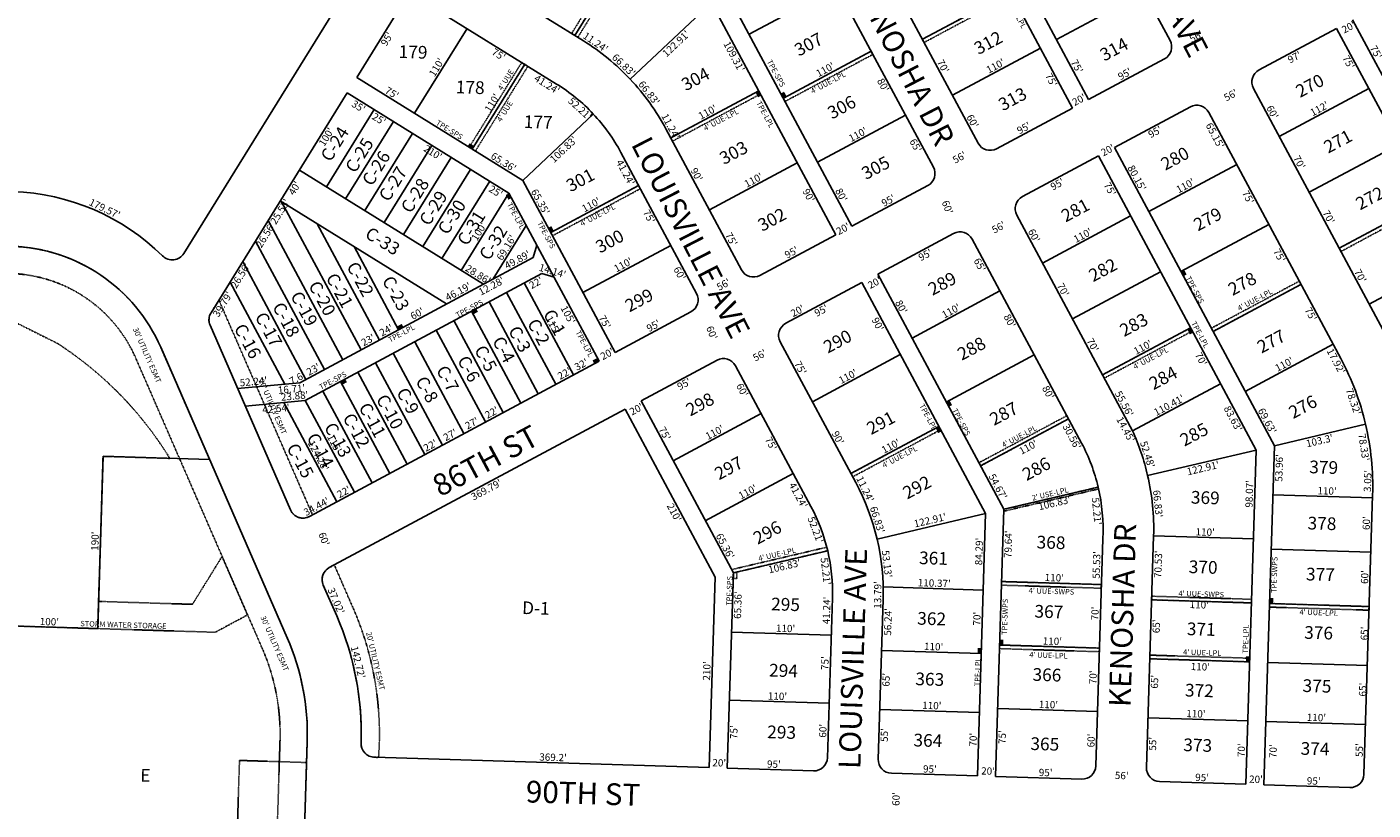
# Model space of a CAD drawing. Extents: x 930775 to 936163, y 7247253 to 7252627.
# Drawn here: x 933582 to 935066, y 7249949 to 7250812 of the extents above; entities that cross this region are included whole.
import ezdxf
from ezdxf.enums import TextEntityAlignment as Align

# ---------------------------------------------------------------- set-up
doc = ezdxf.new("R2010")
doc.units = 0
doc.linetypes.add('DASHDOT', pattern=[1, 0.5, -0.25, 0, -0.25])
for name, color, linetype in [('10', 7, 'CONTINUOUS'), ('11', 7, 'CONTINUOUS'), ('19', 7, 'CONTINUOUS'), ('21', 7, 'CONTINUOUS'), ('22', 7, 'CONTINUOUS'), ('6', 7, 'CONTINUOUS'), ('7', 7, 'CONTINUOUS')]:
    doc.layers.add(name, color=color, linetype=linetype)
doc.styles.add('txt', font='TXT', dxfattribs={"height": 0.2})

msp = doc.modelspace()

# ---------------------------------------------------------------- linework, layer by layer
at = {"layer": '21', "color": 7, "linetype": 'DASHDOT'}
for points in [[(934182.279, 7250804.67), (934240.21, 7250898.179), (934243.61, 7250896.072), (934185.679, 7250802.563)], [(934185.679, 7250802.563), (934243.61, 7250896.072), (934247.01, 7250893.966), (934189.079, 7250800.457)], [(934569.334, 7250798.49), (934666.325, 7250850.38), (934668.217, 7250846.856), (934571.224, 7250794.966)], [(934415.871, 7250733.401), (934512.863, 7250785.29), (934514.754, 7250781.767), (934417.762, 7250729.877)], [(934069.353, 7250679.356), (934127.284, 7250772.865), (934130.684, 7250770.758), (934072.753, 7250677.249)], [(934072.753, 7250677.249), (934130.684, 7250770.758), (934134.084, 7250768.652), (934076.153, 7250675.143)], [(934291.603, 7250689.602), (934388.595, 7250741.491), (934390.486, 7250737.968), (934293.494, 7250686.078)], [(934159.218, 7250585.236), (934256.209, 7250637.126), (934258.101, 7250633.602), (934161.108, 7250581.713)], [(935028.854, 7250567.998), (935127.611, 7250620.831), (935129.451, 7250617.436), (935030.745, 7250564.474)], [(934887.756, 7250479.868), (934984.747, 7250531.758), (934986.639, 7250528.234), (934889.647, 7250476.344)], [(934767.857, 7250428.368), (934864.848, 7250480.258), (934866.74, 7250476.734), (934769.747, 7250424.845)], [(934631.433, 7250331.567), (934728.425, 7250383.456), (934730.316, 7250379.932), (934633.324, 7250328.043)], [(934490.325, 7250319.587), (934587.316, 7250371.476), (934589.208, 7250367.953), (934492.216, 7250316.063)], [(933660.588, 7250178.724), (933764.128, 7250175.507), (933796.769, 7250228.195), (933824.831, 7250163.816), (933789.234, 7250144.712), (933659.656, 7250148.738), (933660.588, 7250178.724)], [(934360.664, 7250210.151), (934360.479, 7250204.154), (934364.477, 7250204.031), (934364.695, 7250211.098), (934360.664, 7250210.151)], [(934656.51, 7250200.634), (934766.459, 7250197.249), (934766.334, 7250193.251), (934656.386, 7250196.636)], [(934822.088, 7250184.461), (934932.037, 7250181.076), (934931.912, 7250177.078), (934821.964, 7250180.463)], [(934951.902, 7250176.426), (935061.851, 7250173.041), (935061.726, 7250169.043), (934951.778, 7250172.428)], [(934654.337, 7250130.667), (934764.286, 7250127.283), (934764.161, 7250123.285), (934654.213, 7250126.669)], [(934820.07, 7250119.492), (934930.019, 7250116.108), (934929.894, 7250112.109), (934819.946, 7250115.494)], [(933815.997, 7250003.444), (933810.73, 7249833.896), (933884.694, 7249831.597), (933889.961, 7250001.145), (933815.997, 7250003.444)]]:
    msp.add_lwpolyline(points, close=True, dxfattribs=at)
for points in [[(933477.148, 7249197.239, 0.262592), (933751.762293, 7249341.013608), (933751.762706, 7249341.013912, 0.136729), (933882.460929, 7249759.330209), (933882.461, 7249759.33), (933890.694, 7250024.332), (933890.693574, 7250024.33237, 0.110985), (933868.707402, 7250138.647565), (933868.707, 7250138.647), (933729.109, 7250458.894), (933729.109265, 7250458.894116, 0.289901), (933564.822663, 7250570.179343)], [(933563.891278, 7250540.193803, -0.2899), (933701.608106, 7250446.9061), (933701.608, 7250446.906), (933841.206, 7250126.659), (933841.20624, 7250126.659552, -0.11098), (933860.687285, 7250025.264399), (933860.687, 7250025.264), (933852.457, 7249760.342)], [(933896.516, 7250274.116), (933793.274, 7250510.961), (933784.608, 7250496.974), (933784.60802, 7250496.974159, 0.246239), (933783.608827, 7250483.080292), (933783.609, 7250483.08), (933872.331, 7250279.547), (933872.330582, 7250279.547367, 0.438274), (933893.173558, 7250272.32381), (933893.174, 7250272.324), (933896.516, 7250274.116)], [(933569.786, 7250485.812), (933615.311, 7250463.08, -0.112147), (933739.181769, 7250336.358852), (933739.182, 7250336.359), (933665.556, 7250338.646), (933659.656, 7250148.738), (933559.705, 7250151.843), (933550.288, 7249841.986), (933850.71, 7249832.653), (933873.431, 7249660.795), (933873.430117, 7249660.795135, -0.106068), (933751.739, 7249340.66)], [(934763.431, 7250302.714), (934658.918, 7250278.16), (934658.983, 7250280.23), (934762.982, 7250304.663), (934762.982116, 7250304.662667, -0.0025), (934763.431798, 7250302.713594)], [(934463.704, 7250238.467), (934358.706, 7250213.8), (934360.664, 7250210.151), (934464.658, 7250234.582), (934464.657882, 7250234.58196, 0.005001), (934463.704043, 7250238.467183)], [(933923.216567, 7250162.836663, -0.110985), (933950.170736, 7250022.682706), (933950.170739, 7250022.682703, 0.424255), (933964.963471, 7250006.980967), (933964.964, 7250006.981), (933969.338, 7250006.649), (933969.337115, 7250006.649097, 0.122308), (933941.550664, 7250170.828339), (933941.551, 7250170.828), (933920.586, 7250218.927), (933915.083, 7250215.983), (933915.082029, 7250215.983571, 0.390547), (933908.423874, 7250196.773), (933908.424, 7250196.773), (933923.217, 7250162.836)]]:
    msp.add_lwpolyline(points, format="xyb", dxfattribs=at)
for points in [[(934391.433, 7250736.204), (934388.596, 7250741.491), (934387.908, 7250734.313), (934385.071, 7250739.599)], [(934419.396, 7250735.291), (934416.559, 7250740.579), (934415.871, 7250733.401), (934413.034, 7250738.686)], [(934074.858, 7250680.649), (934069.758, 7250683.81), (934072.752, 7250677.249), (934067.651, 7250680.409)], [(934116.058, 7250623.363), (934113.221, 7250628.651), (934112.533, 7250621.472), (934109.696, 7250626.758)], [(934162.742, 7250587.127), (934159.905, 7250592.415), (934159.218, 7250585.236), (934156.381, 7250590.522)], [(934860.544, 7250539.034), (934857.707, 7250544.321), (934857.02, 7250537.143), (934854.183, 7250542.429)], [(934073.685, 7250495.08), (934078.971, 7250497.919), (934071.792, 7250498.604), (934077.078, 7250501.443)], [(933991.532, 7250478.212), (933996.818, 7250481.051), (933989.639, 7250481.736), (933994.925, 7250484.575)], [(934867.685, 7250474.97), (934864.848, 7250480.258), (934864.16, 7250473.08), (934861.323, 7250478.365)], [(934210.632, 7250447.137), (934205.345, 7250444.3), (934212.523, 7250443.612), (934207.237, 7250440.775)], [(933929.194, 7250417.5), (933934.48, 7250420.339), (933927.301, 7250421.024), (933932.587, 7250423.863)], [(934601.856, 7250395.139), (934599.019, 7250400.427), (934598.331, 7250393.248), (934595.494, 7250398.534)], [(934590.153, 7250366.189), (934587.316, 7250371.476), (934586.629, 7250364.298), (934583.792, 7250369.584)], [(934955.9, 7250176.303), (934956.084, 7250182.3), (934951.902, 7250176.426), (934952.086, 7250182.423)], [(934634.035, 7250121.287), (934634.22, 7250127.285), (934630.037, 7250121.41), (934630.221, 7250127.408)], [(934658.335, 7250130.545), (934658.519, 7250136.542), (934654.337, 7250130.667), (934654.521, 7250136.665)], [(934929.893, 7250112.078), (934930.077, 7250118.076), (934925.895, 7250112.201), (934926.079, 7250118.199)]]:
    msp.add_solid(points, dxfattribs=at)
at = {"layer": '6', "color": 7, "linetype": 'CONTINUOUS'}
for p, q in [((933754.498, 7250562.292), (934254.99, 7251370.15)), ((934559.844, 7251048.359), (934734.709, 7250722.519)), ((934574.933, 7251062.539), (934752.344, 7250731.954)), ((934750.473, 7250968.063), (934842.234, 7250797.078)), ((934509.778, 7250909.029), (934630.634, 7250683.829)), ((934045.415, 7250889.461), (934195.233, 7250796.644)), ((934460.4, 7250882.613), (934581.238, 7250657.446)), ((934015.923, 7250841.857), (934165.741, 7250749.039)), ((934351.621, 7250852.684), (934491.348, 7250592.322)), ((933945.24, 7250756.247), (933995.272, 7250837.004)), ((934336.533, 7250838.505), (934473.713, 7250582.887)), ((934940.432, 7250764.528), (935025.944, 7250810.276)), ((935237.482, 7250416.096), (935025.944, 7250810.276)), ((935257.62, 7250420.867), (935043.579, 7250819.711)), ((934752.344, 7250731.954), (934836.093, 7250776.759)), ((933945.24, 7250756.247), (934128.31, 7250642.83)), ((933934.704, 7250739.248), (933784.608, 7250496.974)), ((933934.704, 7250739.248), (934113.221, 7250628.651)), ((935079.957, 7250472.774), (934934.29, 7250744.209)), ((934650.927, 7250677.696), (934734.709, 7250722.519)), ((934780.818, 7250679.137), (934864.601, 7250723.959)), ((935030.579, 7250446.358), (934884.894, 7250717.826)), ((934286.288, 7250699.506), (934369.636, 7250544.197)), ((934957.303, 7250350.275), (934780.818, 7250679.137)), ((934236.653, 7250673.569), (934319.991, 7250518.28)), ((934679.433, 7250624.897), (934763.183, 7250669.702)), ((934937.146, 7250345.54), (934763.183, 7250669.702)), ((933882.038, 7250654.239), (934085.089, 7250528.444)), ((934128.31, 7250642.83), (934230.148, 7250453.066)), ((934491.348, 7250592.322), (934575.096, 7250637.127)), ((933860.972, 7250620.236), (934044.401, 7250506.598)), ((934113.221, 7250628.651), (934212.523, 7250443.612)), ((934800.956, 7250366.689), (934673.291, 7250604.578)), ((934389.93, 7250538.064), (934473.713, 7250582.887)), ((934519.835, 7250539.515), (934603.601, 7250584.329)), ((934744.75, 7250352.995), (934623.895, 7250578.195)), ((934143.958, 7250571.377), (934139.86, 7250557.852)), ((933882.636, 7250419.743), (934139.86, 7250557.852)), ((933888.516, 7250400.199), (934149.323, 7250540.231)), ((934149.323, 7250540.231), (934162.861, 7250536.149)), ((934418.452, 7250485.276), (934502.2, 7250530.08)), ((934638.826, 7250275.495), (934502.2, 7250530.08)), ((934658.983, 7250280.23), (934519.835, 7250539.515)), ((934230.148, 7250453.066), (934313.863, 7250497.969)), ((933783.609, 7250483.08), (933872.331, 7250279.547)), ((933868.708, 7250138.647), (933729.11, 7250458.894)), ((934495.594, 7250309.768), (934412.31, 7250464.957)), ((933893.174, 7250272.324), (934212.523, 7250443.612)), ((934258.84, 7250399.888), (934342.623, 7250444.71)), ((934446.253, 7250283.288), (934362.916, 7250438.577)), ((933813.97, 7250413.43), (933882.636, 7250419.743)), ((933822.388, 7250394.12), (933888.517, 7250400.199)), ((934360.664, 7250210.151), (934258.84, 7250399.888)), ((933915.083, 7250215.983), (934241.205, 7250390.453)), ((934340.507, 7250205.416), (934241.205, 7250390.453)), ((934957.304, 7250350.314), (935057.866, 7250373.939)), ((934957.303, 7250350.275), (934945.691, 7249976.522)), ((934937.147, 7250345.579), (934925.701, 7249977.144)), ((935065.67, 7250296), (935056.104, 7249988.099)), ((934658.983, 7250280.23), (934649.835, 7249985.737)), ((934638.826, 7250275.495), (934629.844, 7249986.353)), ((934768.028, 7250247.755), (934760.248, 7249997.342)), ((934824.155, 7250250.959), (934816.22, 7249995.552)), ((934340.507, 7250205.416), (934333.986, 7249995.517)), ((934360.664, 7250210.151), (934353.976, 7249994.895)), ((933908.424, 7250196.773), (933923.217, 7250162.836)), ((934469.862, 7250182.628), (934464.389, 7250006.473)), ((934525.835, 7250180.889), (934520.362, 7250004.734)), ((933882.461, 7249759.33), (933890.694, 7250024.332)), ((933964.964, 7250006.981), (934333.986, 7249995.517)), ((934353.976, 7249994.895), (934448.93, 7249991.946)), ((934534.889, 7249989.275), (934629.844, 7249986.353)), ((934649.835, 7249985.737), (934744.794, 7249982.814)), ((934830.747, 7249980.093), (934925.701, 7249977.144)), ((934945.691, 7249976.522), (935040.645, 7249973.572))]:
    msp.add_line(p, q, dxfattribs=at)
for centre, radius, start, end in [((934060.416978, 7250579.019305), 256, 43.222058, 58.222164), ((934829.016716, 7250789.98466), 15, 298.1464, 28.220578), ((934060.41025, 7250579.026464), 256, 28.074661, 43.219861), ((934947.50704, 7250751.301798), 15, 118.145986, 208.220481), ((934060.42807, 7250579.012619), 200, 43.226078, 58.2262), ((934871.676927, 7250710.733221), 15, 28.220411, 118.146139), ((934060.402349, 7250579.039989), 200, 28.206075, 43.215319), ((934643.851085, 7250690.92244), 15, 208.220744, 298.146397), ((934568.021008, 7250650.352777), 15, 298.146136, 28.220747), ((933558.564612, 7250384.976787), 245.500014, 45.316339, 88.220864), ((934686.508465, 7250611.670925), 15, 118.145789, 208.220503), ((934610.677348, 7250571.102464), 15, 28.220569, 118.146039), ((933559.063478, 7250384.768434), 185.5, 23.553019, 88.220758), ((933741.74654, 7250570.192103), 15.000497, 225.314714, 328.218914), ((934382.853487, 7250551.290521), 15, 208.220725, 298.146139), ((934306.773645, 7250511.186844), 15, 298.207706, 28.220664), ((933797.359175, 7250489.074283), 15, 148.220047, 203.553136), ((934425.527226, 7250472.050555), 15, 118.145686, 208.2206), ((934349.699094, 7250431.484096), 15, 28.220583, 118.145686), ((934765.834137, 7250305.254893), 300, 13.235006, 28.056567), ((934567.81728, 7250260.942135), 256, 12.756811, 24.397978), ((934765.815148, 7250305.335683), 300, 358.216756, 13.219156), ((934568.304248, 7250258.831151), 200, 13.247478, 28.087628), ((934269.958183, 7250188.836639), 256, 358.220889, 28.1894), ((934568.279014, 7250258.940032), 256, 358.213361, 13.216669), ((934568.328869, 7250258.726697), 200, 356.855222, 13.278225), ((933886.08105, 7250285.541084), 15, 203.551994, 298.218408), ((934269.958344, 7250188.841909), 200, 358.219469, 28.179264), ((933922.175009, 7250202.766063), 15, 118.218364, 203.550222), ((933624.87826, 7250032.79156), 325.45, 358.22, 23.552225), ((933625.372231, 7250032.574715), 265.449776, 358.220572, 23.552881), ((933965.154741, 7250021.979524), 15, 177.313947, 269.271225), ((934449.396285, 7250006.938409), 15, 268.220728, 358.220525), ((934535.354722, 7250004.268065), 15, 178.220897, 268.220903), ((934745.255356, 7249997.807165), 15, 268.236875, 358.220731), ((934831.21237, 7249995.086023), 15, 178.220583, 268.220728), ((935041.11111, 7249988.564561), 15, 268.220206, 358.220542)]:
    msp.add_arc(centre, radius, start, end, dxfattribs=at)
at = {"layer": '7', "color": 7, "linetype": 'CONTINUOUS'}
for p, q in [((934185.679, 7250802.563), (934243.61, 7250896.072)), ((934378.133, 7250803.941), (934474.851, 7250855.685)), ((934569.152, 7250798.394), (934666.143, 7250850.283)), ((934716.965, 7250798.085), (934813.871, 7250849.929)), ((934336.533, 7250838.505), (934246.965, 7250754.335)), ((934008.996, 7250716.748), (934066.928, 7250810.257)), ((934415.871, 7250733.401), (934512.681, 7250785.194)), ((934602.253, 7250736.714), (934699.244, 7250788.605)), ((934072.752, 7250677.249), (934130.684, 7250770.758)), ((934291.603, 7250689.602), (934388.596, 7250741.491)), ((934962.653, 7250691.358), (935061.409, 7250744.19)), ((933964.457, 7250720.815), (933911.791, 7250635.806)), ((933985.708, 7250707.649), (933933.043, 7250622.641)), ((934128.31, 7250642.83), (934206.159, 7250715.988)), ((934453.61, 7250662.861), (934550.51, 7250714.703)), ((934006.961, 7250694.482), (933954.295, 7250609.474)), ((934028.213, 7250681.316), (933975.547, 7250596.308)), ((934995.753, 7250629.678), (935094.509, 7250682.511)), ((934049.464, 7250668.149), (933996.799, 7250583.141)), ((934334.162, 7250610.299), (934431.154, 7250662.189)), ((934070.717, 7250654.983), (934018.051, 7250569.975)), ((934818.718, 7250608.514), (934915.71, 7250660.404)), ((934091.969, 7250641.818), (934039.303, 7250556.809)), ((934159.218, 7250585.236), (934256.154, 7250637.231)), ((933862.474, 7250619.305), (933950.124, 7250455.978)), ((934113.22, 7250628.651), (934060.555, 7250543.642)), ((935028.854, 7250567.998), (935127.611, 7250620.831)), ((934701.654, 7250551.727), (934798.648, 7250603.616)), ((933847.523, 7250598.526), (933929.859, 7250445.098)), ((933901.577, 7250595.08), (933970.388, 7250466.858)), ((934132.33, 7250593.044), (934095.906, 7250534.252)), ((934854.183, 7250542.429), (934951.175, 7250594.318)), ((933833.536, 7250575.95), (933909.596, 7250434.218)), ((933942.381, 7250569.802), (933991.532, 7250478.212)), ((934194.683, 7250519.151), (934291.62, 7250571.145)), ((935061.955, 7250506.318), (935160.711, 7250559.152)), ((933819.549, 7250553.373), (933889.332, 7250423.338)), ((933805.564, 7250530.8), (933865.984, 7250418.212)), ((934129.94, 7250529.824), (934184.323, 7250428.487)), ((934734.756, 7250490.047), (934831.748, 7250541.937)), ((934889.647, 7250476.344), (934986.639, 7250528.234)), ((934110.557, 7250519.418), (934164.936, 7250418.088)), ((934557.665, 7250469.024), (934654.64, 7250520.904)), ((934071.792, 7250498.604), (934126.162, 7250397.291)), ((934091.174, 7250509.01), (934145.548, 7250407.689)), ((934052.409, 7250488.197), (934106.774, 7250386.893)), ((934033.026, 7250477.789), (934087.388, 7250376.494)), ((934767.856, 7250428.367), (934864.848, 7250480.258)), ((934009.238, 7250465.017), (934063.593, 7250363.732)), ((934925.113, 7250410.258), (935022.105, 7250462.148)), ((933966.067, 7250441.838), (934020.413, 7250340.571)), ((933985.45, 7250452.245), (934039.8, 7250350.97)), ((934447.766, 7250398.889), (934544.759, 7250450.778)), ((934595.494, 7250398.534), (934692.469, 7250450.414)), ((933946.683, 7250431.43), (934001.025, 7250330.172)), ((933907.919, 7250410.617), (933962.251, 7250309.375)), ((933927.301, 7250421.024), (933981.638, 7250319.773)), ((934800.956, 7250366.689), (934897.949, 7250418.578)), ((933864.745, 7250398.014), (933923.476, 7250288.577)), ((933888.536, 7250400.21), (933942.864, 7250298.976)), ((934294.219, 7250333.757), (934391.297, 7250385.691)), ((934633.324, 7250328.043), (934730.299, 7250379.923)), ((934490.325, 7250319.587), (934587.316, 7250371.476)), ((933665.556, 7250338.646), (933659.656, 7250148.738)), ((933782.938, 7250335), (933665.556, 7250338.646)), ((934817.498, 7250317.47), (934937.147, 7250345.579)), ((934329.597, 7250267.626), (934426.762, 7250319.607)), ((934658.983, 7250280.23), (934762.982, 7250304.663)), ((934955.628, 7250296.368), (935065.575, 7250292.952)), ((934519.173, 7250247.386), (934638.826, 7250275.495)), ((934824.155, 7250250.959), (934934.102, 7250247.543)), ((934360.664, 7250210.151), (934464.658, 7250234.582)), ((934953.764, 7250236.397), (935063.711, 7250232.981)), ((934525.892, 7250194.649), (934636.209, 7250191.254)), ((934656.51, 7250200.634), (934766.459, 7250197.249)), ((934821.964, 7250180.463), (934931.911, 7250177.047)), ((934951.902, 7250176.426), (935061.849, 7250173.009)), ((933659.656, 7250148.738), (933559.705, 7250151.843)), ((934358.634, 7250144.823), (934468.581, 7250141.408)), ((934654.337, 7250130.667), (934764.285, 7250127.283)), ((934524.088, 7250124.672), (934634.035, 7250121.287)), ((934819.946, 7250115.494), (934929.893, 7250112.078)), ((934949.883, 7250111.457), (935059.83, 7250108.041)), ((934356.305, 7250069.859), (934466.252, 7250066.444)), ((934522.07, 7250059.703), (934632.017, 7250056.319)), ((934652.163, 7250060.701), (934762.111, 7250057.317)), ((934817.928, 7250050.525), (934927.875, 7250047.11)), ((934947.865, 7250046.489), (935057.812, 7250043.072))]:
    msp.add_line(p, q, dxfattribs=at)

# ---------------------------------------------------------------- texts
at = {"layer": '10', "color": 134, "linetype": 'CONTINUOUS', "style": 'txt'}
for s, rotation, p in [('307', 28.145683, (934440.280334, 7250798.954214)), ('312', 28.145683, (934638.351473, 7250800.741832)), ('314', 28.145683, (934777.151332, 7250793.58597)), ('304', 28.145683, (934315.543697, 7250760.726407)), ('270', 28.145683, (934993.060334, 7250753.447214)), ('306', 28.145683, (934476.815741, 7250729.697075)), ('313', 28.145683, (934665.235473, 7250738.694832)), ('271', 28.145683, (935024.029969, 7250692.045776)), ('303', 28.145683, (934357.596719, 7250679.523741)), ('280', 28.145683, (934844.324719, 7250673.172741)), ('305', 28.145683, (934514.269719, 7250662.934741)), ('301', 28.145683, (934188.561976, 7250649.387888)), ('272', 28.145683, (935059.201712, 7250629.45463)), ('281', 28.145683, (934734.461473, 7250616.097832)), ('302', 28.145683, (934399.883719, 7250605.883741)), ('279', 28.145683, (934880.426734, 7250606.310964)), ('300', 28.145683, (934220.952341, 7250581.940325)), ('282', 28.145683, (934764.829097, 7250550.342157)), ('289', 28.145683, (934587.676237, 7250535.341019)), ('278', 28.145683, (934918.515712, 7250535.14463)), ('299', 28.145683, (934253.419378, 7250517.013882)), ('283', 28.145683, (934798.958097, 7250489.872157)), ('290', 28.145683, (934472.242978, 7250471.595132)), ('288', 28.145683, (934619.936097, 7250463.693157)), ('277', 28.145683, (934950.479208, 7250471.592574)), ('284', 28.145683, (934831.345075, 7250431.256823)), ('298', 28.145683, (934320.498356, 7250402.237548)), ('287', 28.145683, (934655.556712, 7250391.94263)), ('276', 28.145683, (934985.359734, 7250399.464964)), ('291', 28.145683, (934519.915613, 7250381.811694)), ('285', 28.145683, (934865.419097, 7250368.988157)), ('297', 28.145683, (934352.19997, 7250331.89802)), ('286', 28.145683, (934691.512237, 7250331.116019)), ('292', 28.145683, (934559.759356, 7250310.773548)), ('296', 28.145683, (934394.786378, 7250260.901882)), ('295', 358.220728, (934418.441809, 7250182.447436)), ('294', 358.220728, (934416.20065, 7250109.51119)), ('293', 358.220728, (934414.111809, 7250041.547436))]:
    msp.add_text(s, height=13.999, rotation=rotation, dxfattribs=at).set_placement(p, align=Align.TOP_CENTER)
for s, p in [('179', (934007.402477, 7250782.508502)), ('178', (934070.411321, 7250743.546366)), ('177', (934145.414295, 7250705.305708)), ('379', (935011.649307, 7250324.777333)), ('369', (934881.084489, 7250291.282189)), ('378', (935009.747151, 7250262.878198)), ('368', (934710.928333, 7250241.890053)), ('361', (934581.328503, 7250224.588222)), ('370', (934878.732177, 7250214.723918)), ('377', (935008.020125, 7250206.679509)), ('367', (934708.585308, 7250165.643395)), ('362', (934579.278333, 7250157.873053)), ('371', (934876.630321, 7250146.310366)), ('376', (935006.043307, 7250142.337333)), ('363', (934577.228333, 7250091.159053)), ('366', (934706.445489, 7250095.995189)), ('372', (934874.553151, 7250078.711198)), ('375', (935004.241151, 7250083.695198)), ('364', (934575.155177, 7250023.711918)), ('365', (934704.102333, 7250019.750053)), ('373', (934872.701151, 7250018.443198)), ('374', (935002.113995, 7250014.466032)), ('E', (933712.194937, 7249985.187973))]:
    msp.add_text(s, height=13.999, rotation=358.24, dxfattribs=at).set_placement(p, align=Align.MIDDLE)
for s, rotation, p in [('C-24', 58.220561, (933926.936295, 7250679.28265)), ('C-25', 58.220561, (933954.1385, 7250666.949123)), ('C-26', 58.220561, (933972.659179, 7250652.582746)), ('C-27', 58.220561, (933991.091939, 7250635.344027)), ('C-28', 58.220561, (934015.4055, 7250622.524123)), ('C-29', 58.220561, (934035.666179, 7250608.678746)), ('C-30', 58.220561, (934056.049008, 7250598.854518)), ('C-31', 58.220561, (934077.510406, 7250586.69692)), ('C-33', 328.220561, (933970.268123, 7250569.9545)), ('C-32', 58.220561, (934101.7175, 7250570.431123)), ('C-22', 298.220561, (933943.091567, 7250530.631463)), ('C-20', 298.220561, (933901.070086, 7250509.499806)), ('C-21', 298.220561, (933920.296384, 7250518.108556)), ('C-23', 298.220561, (933982.259567, 7250515.055463)), ('C-19', 298.220561, (933881.181865, 7250498.038211)), ('C-18', 298.220561, (933861.276384, 7250486.001556)), ('C-1', 298.220561, (934157.374788, 7250482.929611)), ('C-16', 298.220561, (933818.889865, 7250462.294211)), ('C-17', 298.220561, (933841.979391, 7250475.094093)), ('C-2', 298.220561, (934139.819498, 7250472.545399)), ('C-4', 298.220561, (934101.298017, 7250453.033744)), ('C-3', 298.220561, (934118.889498, 7250464.565399)), ('C-5', 298.220561, (934081.463498, 7250443.295399)), ('C-6', 298.220561, (934062.723452, 7250431.798173)), ('C-8', 298.220561, (934016.633498, 7250409.067399)), ('C-7', 298.220561, (934039.409505, 7250421.015937)), ('C-9', 298.220561, (933995.562452, 7250396.491173)), ('C-11', 298.220561, (933956.413674, 7250375.272767)), ('C-10', 298.220561, (933975.656376, 7250384.455018)), ('C-12', 298.220561, (933938.821384, 7250363.741556)), ('C-13', 298.220561, (933918.395384, 7250353.445556)), ('C-15', 298.220561, (933876.898384, 7250330.575556)), ('C-14', 298.220561, (933899.081903, 7250341.9659)), ('D-1', 358.2206, (934142.700798, 7250164.345247))]:
    msp.add_text(s, height=13.999, rotation=rotation, dxfattribs=at).set_placement(p, align=Align.CENTER)
at = {"layer": '11', "color": 7, "linetype": 'CONTINUOUS', "style": 'txt'}
for s, rotation, p in [("20'", 28.145975, (935040.980077, 7250808.139338)), ("11.24'", 325.539358, (934206.403352, 7250791.745194)), ("56'", 28.146053, (934872.964755, 7250797.953818)), ("66.83'", 316.793594, (934237.051666, 7250767.073468)), ("75'", 298.220417, (935065.92913, 7250782.293306)), ("110'", 58.220219, (934036.76561, 7250765.370197)), ("110'", 28.146831, (934463.889239, 7250761.359033)), ("70'", 298.220789, (934588.443053, 7250766.676532)), ("110'", 28.14685, (934651.600237, 7250765.384036)), ("75'", 298.220653, (934736.043165, 7250766.557324)), ("95'", 28.146497, (934794.17172, 7250756.599882)), ("66.83'", 307.683486, (934264.591176, 7250736.741561)), ("75'", 328.220594, (933982.036443, 7250735.802818)), ("110'", 58.220219, (934098.12961, 7250726.104197)), ("20'", 28.145975, (934743.718077, 7250728.218338)), ("56'", 28.146053, (934910.937755, 7250733.277818)), ("110'", 28.146139, (934334.0953, 7250714.602919)), ("60'", 298.220492, (934951.600506, 7250716.182239)), ("112'", 28.145986, (935008.769648, 7250718.297517)), ("11.24'", 298.220869, (934288.049603, 7250700.450719)), ("60'", 298.220789, (934620.930549, 7250706.139262)), ("95'", 28.146508, (934682.77272, 7250697.001884)), ("110'", 28.146483, (934499.846269, 7250689.865976)), ("20'", 28.145975, (934775.386077, 7250672.697338)), ("65.36'", 328.220594, (934105.128481, 7250659.544343)), ("56'", 28.146053, (934611.793755, 7250664.545818)), ("70'", 298.220492, (934981.288009, 7250660.862508)), ("90'", 298.220869, (934316.55956, 7250647.329268)), ("110'", 28.146139, (934384.7523, 7250639.632919)), ("80.15'", 298.220422, (934802.168032, 7250643.580819)), ("65.35'", 298.220425, (934144.301843, 7250617.25959)), ("80'", 298.220747, (934476.179388, 7250624.816843)), ("110'", 28.146139, (934861.0123, 7250633.408919)), ("179.57'", 334.381831, (933665.576585, 7250608.146694)), ("110'", 28.207967, (934205.616812, 7250612.393164)), ("95'", 28.146497, (934533.41072, 7250617.093882)), ("60'", 291.249419, (934592.984628, 7250611.782179)), ("70'", 298.220492, (935013.657009, 7250600.545508)), ("100'", 58.220375, (934083.456, 7250584.406573)), ("20'", 28.145975, (934483.476077, 7250585.932338)), ("56'", 28.146053, (934655.039755, 7250587.518818)), ("60'", 298.22055, (934688.753514, 7250579.994243)), ("110'", 28.145878, (934747.800323, 7250578.681875)), ("69.16'", 58.220244, (934113.586949, 7250566.587193)), ("75'", 298.220869, (934354.816197, 7250576.041342)), ("49.89'", 28.232289, (934124.349504, 7250551.794394)), ("110'", 28.207706, (934240.987835, 7250546.258121)), ("95'", 28.146208, (934426.594743, 7250559.94784)), ("28.86'", 328.220889, (934077.05305, 7250535.776364)), ("14.14'", 343.221925, (934160.015967, 7250539.096109)), ("70'", 298.220492, (935048.498009, 7250535.623508)), ("46.19'", 28.232289, (934058.951194, 7250516.680612)), ("56'", 28.146053, (934351.620755, 7250524.483818)), ("20'", 28.145975, (934518.287077, 7250526.513338)), ("70'", 298.22055, (934720.785018, 7250520.307513)), ("60'", 28.232289, (934013.817844, 7250492.447214)), ("20'", 28.145975, (934433.280077, 7250495.478338)), ("110'", 28.146039, (934602.579309, 7250495.319902)), ("24'", 28.232289, (933979.72707, 7250474.143163)), ("115'", 298.220561, (934158.216909, 7250481.363993)), ("75'", 298.220425, (934215.346131, 7250484.874306)), ("95'", 28.208036, (934274.311929, 7250479.023827)), ("23'", 28.232289, (933959.581435, 7250463.32623)), ("60'", 291.249419, (934333.207628, 7250473.403179)), ("70'", 298.22055, (934753.465018, 7250459.411513)), ("20'", 28.145975, (934223.370077, 7250448.094338)), ("56'", 28.146053, (934391.496755, 7250446.447818)), ("110'", 28.146589, (934814.07926, 7250455.365993)), ("23'", 28.232289, (933899.257435, 7250430.93623)), ("32'", 28.207661, (934194.775394, 7250436.36258)), ("75'", 298.220728, (934431.044176, 7250434.27633)), ("110'", 28.146139, (934970.0833, 7250436.585919)), ("52.24'", 5.252886, (933831.74567, 7250417.07257)), ("7.6'", 28.232289, (933881.68952, 7250421.504679)), ("22'", 28.207661, (934176.191394, 7250426.39458)), ("110'", 28.145686, (934488.86034, 7250423.141844)), ("23.88'", 5.252114, (933877.171484, 7250401.165095)), ("55.56'", 298.22055, (934788.17888, 7250394.72861)), ("20'", 28.145975, (934255.595077, 7250387.100338)), ("110.41'", 28.145878, (934843.021255, 7250391.461862)), ("27'", 28.207661, (934074.099712, 7250371.635233)), ("22'", 28.207661, (934096.073394, 7250383.42158)), ("69.63'", 298.220422, (934945.890626, 7250375.771539)), ("27'", 28.207661, (934050.118712, 7250358.773233)), ("75'", 298.220558, (934281.519151, 7250361.856317)), ("110'", 28.145736, (934341.915336, 7250361.541852)), ("90'", 298.220728, (934472.41354, 7250357.191257)), ("124.28'", 298.220625, (933899.522064, 7250337.440586)), ("115'", 298.220492, (933917.266898, 7250350.902986)), ("22'", 28.207661, (934028.332394, 7250347.08858)), ("110'", 28.146397, (934536.131277, 7250346.361961)), ("110'", 28.146039, (934687.661309, 7250345.195902)), ("52.48'", 287.726114, (934813.567239, 7250339.494042)), ("78.33'", 278.680858, (935052.046917, 7250348.034493)), ("3.05'", 88.220469, (935064.13612, 7250311.315466)), ("22'", 28.207661, (933932.902394, 7250295.90158)), ("110'", 28.145786, (934378.339331, 7250295.96986)), ("11.24'", 295.708756, (934502.419016, 7250300.756609)), ("54.67'", 298.220569, (934648.833917, 7250303.371763)), ("98.07'", 88.220569, (934933.642395, 7250297.183614)), ("34.44'", 28.207661, (933902.766678, 7250279.738359)), ("66.83'", 276.010167, (934824.860083, 7250285.953943)), ("110'", 358.220206, (935015.279804, 7250296.515471)), ("66.83'", 287.764867, (934515.655717, 7250267.556049)), ("60'", 88.220469, (935062.702401, 7250264.891459)), ("190'", 88.220525, (933660.645601, 7250245.004213)), ("60'", 291.249419, (933905.565628, 7250245.973179)), ("65.36'", 298.220558, (934348.091038, 7250237.809026)), ("84.29'", 88.220789, (934635.524188, 7250233.621525)), ("110'", 358.220728, (934880.889807, 7250251.197569)), ("53.13'", 276.83685, (934526.12286, 7250219.550673)), ("55.53'", 88.220561, (934765.127297, 7250218.816522)), ("106.83'", 13.220306, (934417.926583, 7250213.722511)), ("110.37'", 358.236886, (934582.109144, 7250194.919487)), ("110'", 358.236875, (934714.480901, 7250200.850603)), ("60'", 88.220469, (935060.855401, 7250205.435459)), ("37.02'", 293.552167, (933918.913022, 7250177.715161)), ("41.24'", 88.220494, (934467.425025, 7250168.611023)), ("70'", 88.220561, (934763.465249, 7250165.297353)), ("110'", 358.220728, (934874.353807, 7250171.053569)), ("100'", 358.220667, (933606.231139, 7250152.398553)), ("70'", 88.220789, (934633.224211, 7250159.576354)), ("110'", 358.220728, (934418.119807, 7250144.976569)), ("142.72'", 283.773419, (933942.91239, 7250110.751726)), ("110'", 358.236875, (934581.424901, 7250124.908603)), ("110'", 358.236875, (934712.330901, 7250130.883603)), ("75'", 88.220494, (934465.622254, 7250110.593337)), ("210'", 88.220628, (934335.292449, 7250101.974123)), ("70'", 88.220561, (934761.278249, 7250094.916353)), ("110'", 358.220728, (934875.513807, 7250102.725569)), ("110'", 358.220728, (934409.190807, 7250070.217569)), ("110'", 358.236875, (934579.427901, 7250059.939603)), ("110'", 358.236875, (934707.982901, 7250060.984603)), ("110'", 358.220728, (934870.662807, 7250050.888569)), ("110'", 358.220206, (935003.532804, 7250046.760471)), ("60'", 88.220494, (934463.305397, 7250035.996459)), ("70'", 88.220789, (934629.079211, 7250026.147354)), ("60'", 88.220561, (934759.114386, 7250025.270459)), ("369.2'", 358.2206, (934161.665706, 7250002.870515)), ("70'", 88.220569, (934924.863247, 7250014.573353)), ("70'", 88.220569, (934959.860247, 7250013.497353)), ("20'", 358.220097, (934344.990365, 7249996.837636)), ("95'", 358.2207, (934405.231445, 7249995.303643)), ("95'", 358.236983, (934577.278528, 7249989.971327)), ("20'", 358.220097, (934641.400365, 7249987.729636)), ("95'", 358.236983, (934704.946528, 7249986.041327)), ("56'", 358.220475, (934788.849443, 7249982.766606)), ("95'", 358.2207, (934877.464445, 7249980.642643)), ("20'", 358.220097, (934936.855365, 7249978.651636)), ("95'", 358.220097, (935000.568441, 7249976.817544))]:
    msp.add_text(s, height=8, rotation=rotation, dxfattribs=at).set_placement(p, align=Align.CENTER)
for s, rotation, p in [("95'", 58.220425, (933975.174172, 7250800.767783)), ("122.91'", 43.220561, (934294.723356, 7250796.469701)), ("109.31'", 298.220478, (934365.036691, 7250781.160198)), ("75'", 328.220594, (934103.926646, 7250784.982475)), ("97'", 28.146317, (934977.558152, 7250782.121918)), ("75'", 298.220422, (935042.59321, 7250775.022225)), ("41.24'", 328.220594, (934157.260629, 7250751.941588)), ("80'", 298.220794, (934529.43845, 7250749.739812)), ("75'", 298.220608, (934714.793225, 7250755.401263)), ("35'", 328.220531, (933949.423295, 7250727.775787)), ("52.21'", 317.480578, (934194.244533, 7250724.947766)), ("25'", 328.220531, (933971.953295, 7250713.817787)), ("65.15'", 298.220486, (934895.383413, 7250694.051975)), ("100'", 58.220525, (933908.325322, 7250692.8728)), ("106.83'", 43.220561, (934170.647637, 7250679.873161)), ("95'", 28.146208, (934823.733958, 7250699.827814)), ("210'", 328.220531, (934031.425003, 7250676.973827)), ("65'", 298.220794, (934565.191736, 7250683.116031)), ("41.24'", 298.220858, (934245.246082, 7250653.326593)), ("40'", 58.220525, (933873.302898, 7250636.342758)), ("25'", 328.220531, (934100.773295, 7250634.010787)), ("90'", 298.220692, (934447.179596, 7250628.098206)), ("95'", 28.146197, (934715.96596, 7250642.173813)), ("75'", 298.220456, (934779.482213, 7250635.101232)), ("75'", 298.220486, (934931.848215, 7250626.103238)), ("25.53'", 58.220525, (933857.315153, 7250610.53471)), ("75'", 298.220858, (934271.281246, 7250604.815313)), ("26.56'", 58.220525, (933841.367026, 7250584.79268)), ("95'", 28.146092, (934570.338981, 7250564.265805)), ("75'", 298.220486, (934966.298215, 7250561.910238)), ("26.56'", 58.220525, (933813.663026, 7250540.07568)), ("60'", 298.220858, (934304.90461, 7250542.16224)), ("65'", 298.220594, (934635.915721, 7250551.56499)), ("12.28'", 28.232289, (934091.848212, 7250529.802787)), ("22'", 28.232156, (934141.023083, 7250533.504515)), ("39.79'", 58.220525, (933794.035879, 7250508.394882)), ("105'", 298.220486, (934181.835364, 7250496.56766)), ("95'", 28.145975, (934455.618005, 7250502.891795)), ("80'", 298.220594, (934549.326434, 7250505.282771)), ("75'", 298.220486, (935001.010215, 7250497.227238)), ("90'", 298.220617, (934523.501591, 7250486.159191)), ("80'", 298.220594, (934669.048434, 7250489.826771)), ("70'", 298.220456, (934880.010081, 7250447.778428)), ("17.92'", 298.220486, (935028.817544, 7250445.411778)), ("95'", 28.145683, (934304.269063, 7250421.923772)), ("16.71'", 5.252886, (933873.042619, 7250416.852655)), ("60'", 298.220578, (934374.052587, 7250413.594183)), ("80'", 298.220594, (934711.397434, 7250410.912771)), ("78.32'", 288.580039, (935048.301931, 7250400.206973)), ("42.54'", 5.252114, (933855.826594, 7250395.185017)), ("14.45'", 298.22055, (934796.849014, 7250370.111508)), ("83.63'", 298.220456, (934915.300929, 7250382.016517)), ("30.56'", 298.220594, (934737.52483, 7250362.228753)), ("75'", 298.220578, (934405.752223, 7250354.527256)), ("103.3'", 13.220533, (935006.202941, 7250359.747226)), ("53.96'", 88.220542, (934958.548362, 7250325.971125)), ("122.91'", 13.220533, (934877.682672, 7250329.553823)), ("369.79'", 28.146053, (934086.381721, 7250305.357281)), ("41.24'", 298.220578, (934435.785021, 7250297.625516)), ("106.83'", 13.220533, (934713.913965, 7250291.080573)), ("52.21'", 275.76135, (934765.329213, 7250278.603198)), ("210'", 298.220622, (934298.989381, 7250278.550691)), ("122.91'", 13.220533, (934576.665672, 7250272.089823)), ("52.21'", 290.754544, (934455.110061, 7250259.006308)), ("79.64'", 88.220747, (934659.791123, 7250241.863992)), ("70.53'", 88.220492, (934825.187148, 7250219.807948)), ("52.21'", 276.839664, (934466.548816, 7250212.422511)), ("65.36'", 88.220578, (934361.56435, 7250174.76512)), ("13.79'", 89.446647, (934515.796965, 7250185.901418)), ("56.24'", 88.220494, (934527.070147, 7250156.232948)), ("65'", 88.220492, (934823.06225, 7250151.39487)), ("65'", 88.220492, (935052.56125, 7250143.52787)), ("65'", 88.220494, (934525.088249, 7250092.450869)), ("65'", 88.220492, (934821.16425, 7250090.31187)), ("65'", 88.220492, (935050.65925, 7250081.62887)), ("75'", 88.220578, (934357.214097, 7250034.692752)), ("55'", 88.220494, (934523.198149, 7250031.599778)), ("75'", 88.220747, (934653.188068, 7250029.256729)), ("55'", 88.220492, (934819.03915, 7250021.899778)), ("55'", 88.220492, (935046.93515, 7250014.896778)), ("60'", 88.220903, (934536.014187, 7249961.05783))]:
    msp.add_text(s, height=8, rotation=rotation, dxfattribs=at).set_placement(p, align=Align.TOP_CENTER)
at = {"layer": '19', "color": 1, "linetype": 'CONTINUOUS', "style": 'txt'}
for s, rotation, p in [('KNOXVILLE AVE', 297.220469, (934831.20197, 7250892.281063)), ('KENOSHA DR', 297.220561, (934559.29681, 7250779.380311)), ('KENOSHA DR', 88.220561, (934777.816733, 7250163.83221))]:
    msp.add_text(s, height=24, rotation=rotation, dxfattribs=at).set_placement(p, align=Align.TOP_CENTER)
for s, rotation, p in [('LOUISVILLE AVE', 297.220494, (934303.020389, 7250574.506377)), ('86TH ST', 28.146053, (934092.945341, 7250323.230347)), ('LOUISVILLE AVE', 88.220494, (934504.442794, 7250115.332731)), ('90TH ST', 358.220594, (934194.585728, 7249955.275505))]:
    msp.add_text(s, height=24, rotation=rotation, dxfattribs=at).set_placement(p, align=Align.CENTER)
at = {"layer": '22', "color": 3, "linetype": 'CONTINUOUS', "style": 'txt'}
for s, rotation, p in [('TPE-LPL', 298.220486, (934676.602406, 7250826.519519)), ('TPE-SPS', 298.220486, (934410.46052, 7250762.304916)), ("4' UUE", 58.220931, (934107.118241, 7250755.328418)), ("4' UUE-LPL", 28.146139, (934463.744859, 7250753.282332)), ("4' UUE", 58.220931, (934106.051241, 7250720.577418)), ('TPE-LPL', 298.220486, (934398.453406, 7250717.064519)), ("4' UUE-LPL", 28.146139, (934345.650859, 7250712.330332)), ('TPE-LPL', 298.220486, (934123.521406, 7250605.227519)), ("4' UUE-LPL", 28.146139, (934209.613859, 7250607.161332)), ('TPE-SPS', 298.220486, (934157.02852, 7250584.197916)), ('TPE-SPS', 298.220486, (934872.23652, 7250523.641916)), ("4' UUE-LPL", 28.146139, (934934.446859, 7250513.889332)), ('TPE-LPL', 298.220486, (934878.097406, 7250474.233519)), ('TPE-LPL', 28.232289, (933993.236565, 7250476.857225)), ('TPE-LPL', 298.220486, (934199.185406, 7250464.235519)), ("4' UUE-LPL", 28.146139, (934819.549859, 7250449.513332)), ('TPE-LPL', 298.220486, (934578.267406, 7250383.256519)), ('TPE-SPS', 298.220486, (934614.66652, 7250377.932916)), ("4' UUE-LPL", 28.146139, (934674.500859, 7250363.242332)), ("4' UUE-LPL", 28.146139, (934542.687859, 7250340.796332)), ("4' UUE-SWPS", 358.236875, (934711.489984, 7250192.938979)), ("4' UUE-SWPS", 358.236875, (934876.775984, 7250189.897979))]:
    msp.add_text(s, height=6, rotation=rotation, dxfattribs=at).set_placement(p, align=Align.TOP_CENTER)
for s, rotation, p in [('TPE-SPS', 328.220411, (934045.938253, 7250696.095011)), ('TPE-SPS', 28.232156, (934070.965418, 7250498.837181)), ('TPE-SPS', 28.232156, (933920.284418, 7250419.526181)), ("20' UTILITY ESMT", 293.240394, (933849.82139, 7250392.271731)), ("2' USE-LPL", 13.220533, (934710.780309, 7250294.453279)), ("4' UUE-LPL", 13.220556, (934409.55157, 7250227.799534)), ('TPE-SWPS', 88.220469, (934960.221576, 7250207.931825)), ('TPE-SPS', 88.220578, (934359.287983, 7250190.186682)), ('TPE-SWPS', 88.220469, (934663.068576, 7250161.627825)), ("4' UUE-LPL", 358.220717, (935006.042258, 7250163.446855)), ("20' UTILITY ESMT", 283.240394, (933963.091555, 7250112.371493)), ('TPE-LPL', 88.220469, (934928.653412, 7250137.122955)), ('TPE-LPL', 88.220469, (934633.035412, 7250100.961955)), ("4' UUE-LPL", 358.220717, (934708.051258, 7250116.352855)), ("4' UUE-LPL", 358.220717, (934877.595258, 7250119.294855))]:
    msp.add_text(s, height=6, rotation=rotation, dxfattribs=at).set_placement(p, align=Align.CENTER)
for s, rotation, p in [("30' UTILITY ESMT", 293.552739, (933698.295, 7250478.957)), ('STORM WATER STORAGE ', 358.220667, (933640.487, 7250151.334)), ("30' UTILITY ESMT", 293.552739, (933838.952, 7250161.232))]:
    msp.add_text(s, height=6, rotation=rotation, dxfattribs=at).set_placement(p)

doc.saveas('drawing.dxf')
